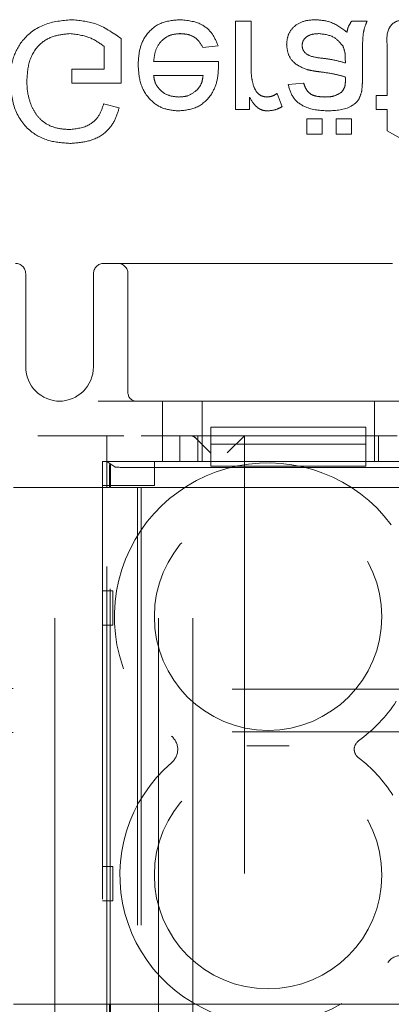
# Model space of a CAD drawing. Units: millimetres. Extents: x 11 to 205, y 5 to 292.
# Drawn here: x 66 to 67, y 213 to 216 of the extents above; entities that cross this region are included whole.
import ezdxf

# ---------------------------------------------------------------- set-up
doc = ezdxf.new("R2010")
doc.units = ezdxf.units.MM
doc.linetypes.add('HIDDEN', pattern=[1.905, 1.27, -0.635])

msp = doc.modelspace()

# ---------------------------------------------------------------- linework, layer by layer
at = {"color": 7, "linetype": 'HIDDEN', "lineweight": 18}
for p, q in [((66.3097, 216.0686), (66.3097, 215.8129)), ((66.3545, 216.0686), (66.3097, 216.0686)), ((66.3545, 215.9328), (66.3545, 216.0686)), ((66.6911, 216.0686), (66.6462, 216.0686)), ((65.9776, 215.8891), (65.9776, 216.0186)), ((65.9282, 215.9959), (65.9282, 215.9295)), ((66.2149, 215.9923), (66.2589, 215.9968)), ((66.7494, 215.9968), (66.7494, 215.8532)), ((66.628, 215.9605), (66.6282, 215.9475)), ((66.2601, 215.952), (66.0718, 215.952)), ((66.6776, 215.9028), (66.6776, 215.9576)), ((65.9282, 215.9295), (65.834, 215.9295)), ((65.834, 215.9295), (65.834, 215.8891)), ((66.0718, 215.9116), (66.2154, 215.9116)), ((65.834, 215.8891), (65.9776, 215.8891)), ((66.5071, 215.8891), (66.4622, 215.8847)), ((66.35, 215.8129), (66.35, 215.8485)), ((66.4443, 215.8204), (66.4302, 215.8593)), ((66.7494, 215.8532), (66.718, 215.8532)), ((66.718, 215.8532), (66.718, 215.8129)), ((65.9719, 215.8173), (65.9267, 215.8286)), ((66.3097, 215.8129), (66.35, 215.8129)), ((66.718, 215.8129), (66.7494, 215.8129)), ((66.7494, 215.8129), (66.7494, 215.7506)), ((66.5161, 215.7859), (66.5161, 215.7411)), ((66.5609, 215.7859), (66.5161, 215.7859)), ((66.5609, 215.7411), (66.5609, 215.7859)), ((66.6462, 215.7859), (66.6013, 215.7859)), ((66.6013, 215.7859), (66.6013, 215.7411)), ((66.6462, 215.7411), (66.6462, 215.7859)), ((66.5161, 215.7411), (66.5609, 215.7411)), ((66.6013, 215.7411), (66.6462, 215.7411)), ((66.7494, 215.7506), (66.7943, 215.7251)), ((65.9273, 215.3661), (66.7653, 215.3661)), ((65.7006, 215.0661), (65.7006, 215.3361)), ((65.8973, 215.3361), (65.8973, 215.0661)), ((65.9973, 215.3361), (65.9973, 214.9911)), ((60.1956, 214.9661), (68.5756, 214.9661)), ((66.0973, 214.9661), (66.0973, 214.7911)), ((66.2123, 214.8661), (66.2123, 214.9661)), ((66.7123, 214.8661), (66.7123, 214.9661)), ((66.2376, 214.8911), (66.6876, 214.8911)), ((66.2376, 214.8911), (66.2376, 214.8411)), ((66.6876, 214.8911), (66.6876, 214.8411)), ((65.7356, 214.8661), (65.9856, 214.8661)), ((65.7856, 213.0661), (65.7856, 214.8661)), ((65.9356, 214.8661), (65.9356, 214.7911)), ((66.0356, 214.8661), (66.1483, 214.8661)), ((66.0856, 213.0661), (66.0856, 214.8661)), ((66.1483, 214.7911), (66.1483, 214.8661)), ((66.7781, 214.8661), (66.1483, 214.8661)), ((66.1856, 213.0661), (66.1856, 214.8661)), ((66.2372, 214.8161), (66.1957, 214.8576)), ((66.2001, 214.8661), (66.2001, 214.7911)), ((66.2123, 214.7911), (66.2123, 214.8661)), ((66.2856, 214.8161), (66.3356, 214.8661)), ((66.3356, 214.8661), (66.3356, 213.0661)), ((66.7123, 214.7911), (66.7123, 214.8661)), ((66.7245, 214.7911), (66.7245, 214.8661)), ((66.2376, 214.8411), (66.6876, 214.8411)), ((66.2376, 214.7911), (66.2376, 214.8411)), ((66.6876, 214.8411), (66.6876, 214.7911)), ((65.9239, 214.7911), (65.9239, 213.1411)), ((66.1483, 214.7911), (65.9239, 214.7911)), ((65.9356, 214.7911), (66.2376, 214.7911)), ((65.9356, 214.7161), (65.9356, 214.7911)), ((65.9593, 214.7753), (65.9356, 214.7911)), ((66.0739, 214.7911), (66.0739, 214.7211)), ((66.2376, 214.7911), (66.2376, 214.7777)), ((66.6876, 214.7911), (66.2376, 214.7911)), ((66.6876, 214.7911), (67.7376, 214.7911)), ((66.6876, 214.7777), (66.6876, 214.7911)), ((65.944, 214.7161), (65.944, 214.7828)), ((65.944, 214.7828), (65.9471, 214.7807)), ((65.9461, 214.7807), (65.944, 214.7828)), ((65.9461, 214.7807), (65.9471, 214.7807)), ((65.9461, 213.1516), (65.9461, 214.7807)), ((65.9471, 214.7807), (65.9471, 214.7161)), ((66.0093, 214.7737), (68.4332, 214.7737)), ((66.6876, 214.7777), (66.2376, 214.7777)), ((65.6656, 214.7161), (65.9356, 214.7161)), ((66.0739, 214.7211), (65.9239, 214.7211)), ((65.9356, 213.2161), (65.9356, 214.7161)), ((65.9356, 214.7161), (65.944, 214.7161)), ((65.9471, 214.7161), (66.0251, 214.7161)), ((66.0251, 214.7161), (66.0356, 214.7161)), ((66.0251, 214.7161), (66.0251, 213.2161)), ((66.0356, 214.7161), (66.8605, 214.7161)), ((66.0356, 214.7161), (66.0356, 213.2161)), ((65.9239, 214.4161), (65.9535, 214.4161)), ((65.9535, 214.4161), (65.9535, 214.3161)), ((65.9535, 214.3161), (65.9239, 214.3161)), ((65.9239, 213.6161), (65.9535, 213.6161)), ((65.9535, 213.6161), (65.9535, 213.5161)), ((65.9535, 213.5161), (65.9239, 213.5161)), ((65.9356, 213.2161), (65.6656, 213.2161)), ((65.944, 213.2161), (65.9356, 213.2161)), ((65.9356, 213.1411), (65.9356, 213.2161)), ((65.944, 213.1495), (65.944, 213.2161)), ((65.9471, 213.2161), (65.9471, 213.1516)), ((66.0251, 213.2161), (65.9471, 213.2161)), ((66.0356, 213.2161), (66.0251, 213.2161)), ((66.8605, 213.2161), (66.0356, 213.2161))]:
    msp.add_line(p, q, dxfattribs=at)
for centre in [(66.4039, 214.3411), (66.4039, 213.5911)]:
    msp.add_circle(centre, 0.33, dxfattribs=at)
for centre, radius, start, end in [((65.6706, 215.3361), 0.03, 0, 90), ((65.9273, 215.3361), 0.03, 90, 180), ((65.9673, 215.3361), 0.03, 0, 90), ((65.8006, 215.0661), 0.1, 180, 270), ((65.7973, 215.0661), 0.1, 270, 0), ((66.0223, 214.9911), 0.025, 180, 270), ((66.4039, 214.3411), 0.446, 36.7216, 230.9894), ((66.4039, 214.3411), 0.446, 306.0234, 326.549), ((66.0917, 213.9557), 0.05, 310.5788, 50.9894), ((66.6839, 213.9561), 0.03, 126.0234, 232.5104), ((66.4039, 213.5911), 0.43, 32.6065, 52.5104), ((66.4039, 213.5911), 0.43, 130.5788, 323.8322), ((66.7914, 213.3079), 0.05, 36.1678, 143.8322)]:
    msp.add_arc(centre, radius, start, end, dxfattribs=at)
for centre, major_axis, ratio, start_param, end_param in [((66.1769, 214.8161), (0, 0.05), 0.674509, 5.689773, 6.283185), ((66.0093, 214.7754), (0.05, 0), 0.034921, 3.193953, 4.712389)]:
    msp.add_ellipse(centre, major_axis=major_axis, ratio=ratio, start_param=start_param, end_param=end_param, dxfattribs=at)
for points, knots in [([(65.833, 216.0731), (65.8064, 216.0706), (65.7534, 216.0655), (65.6906, 216.0201), (65.6594, 215.9578), (65.6562, 215.9161), (65.6545, 215.8953)], [0, 0, 0, 0, 0.280196, 0.559018, 0.77928, 1, 1, 1, 1]), ([(65.9776, 216.0186), (65.953, 216.0357), (65.9091, 216.066), (65.8562, 216.071), (65.833, 216.0731)], [0, 0, 0, 0, 0.559918, 1, 1, 1, 1]), ([(66.1476, 216.0731), (66.1286, 216.0714), (66.0909, 216.068), (66.0486, 216.0323), (66.0293, 215.9872), (66.0277, 215.9577), (66.027, 215.9429)], [0, 0, 0, 0, 0.279952, 0.558661, 0.778994, 1, 1, 1, 1]), ([(66.2589, 215.9968), (66.2538, 216.0096), (66.2438, 216.035), (66.2046, 216.0677), (66.1692, 216.0711), (66.1476, 216.0731)], [0, 0, 0, 0, 0.280613, 0.560833, 1, 1, 1, 1]), ([(66.5414, 216.0731), (66.5297, 216.0724), (66.5064, 216.0711), (66.4773, 216.0541), (66.4601, 216.0284), (66.4585, 216.01), (66.4577, 216.0008)], [0, 0, 0, 0, 0.280815, 0.55969, 0.779696, 1, 1, 1, 1]), ([(66.6327, 216.0372), (66.6174, 216.0486), (66.5901, 216.069), (66.5563, 216.0719), (66.5414, 216.0731)], [0, 0, 0, 0, 0.559971, 1, 1, 1, 1]), ([(66.6462, 216.0686), (66.6426, 216.0632), (66.6363, 216.0535), (66.6338, 216.0422), (66.6327, 216.0372)], [0, 0, 0, 0, 0.559697, 1, 1, 1, 1]), ([(66.6776, 215.9576), (66.6777, 215.9704), (66.6777, 215.9915), (66.6787, 216.0207), (66.6815, 216.0456), (66.6879, 216.061), (66.6911, 216.0686)], [0, 0, 0, 0, 0.340206, 0.560339, 0.780175, 1, 1, 1, 1]), ([(66.8075, 216.0731), (66.8005, 216.0729), (66.7864, 216.0724), (66.7661, 216.0642), (66.7468, 216.0386), (66.7483, 216.014), (66.7494, 215.9968)], [0, 0, 0, 0, 0.187433, 0.373821, 0.559462, 1, 1, 1, 1]), ([(65.7039, 215.8935), (65.705, 215.9134), (65.7071, 215.9529), (65.7364, 216.0029), (65.7823, 216.0282), (65.8133, 216.0312), (65.8288, 216.0327)], [0, 0, 0, 0, 0.280808, 0.559487, 0.779455, 1, 1, 1, 1]), ([(65.8288, 216.0327), (65.8491, 216.0303), (65.8854, 216.0259), (65.9151, 216.0051), (65.9282, 215.9959)], [0, 0, 0, 0, 0.559425, 1, 1, 1, 1]), ([(66.0718, 215.952), (66.0732, 215.9636), (66.076, 215.9867), (66.0947, 216.0144), (66.1208, 216.0304), (66.1391, 216.032), (66.1483, 216.0327)], [0, 0, 0, 0, 0.280633, 0.559687, 0.779661, 1, 1, 1, 1]), ([(66.1483, 216.0327), (66.156, 216.0323), (66.1714, 216.0314), (66.1979, 216.0203), (66.2085, 216.0029), (66.2149, 215.9923)], [0, 0, 0, 0, 0.281282, 0.561906, 1, 1, 1, 1]), ([(66.5026, 215.9983), (66.5031, 216.0025), (66.504, 216.0109), (66.512, 216.0212), (66.5274, 216.0313), (66.5417, 216.0321), (66.5517, 216.0327)], [0, 0, 0, 0, 0.186565, 0.373467, 0.560613, 1, 1, 1, 1]), ([(66.5517, 216.0327), (66.5675, 216.0308), (66.5957, 216.0273), (66.6135, 216.0056), (66.6214, 215.996)], [0, 0, 0, 0, 0.5597581, 1, 1, 1, 1]), ([(66.4577, 216.0008), (66.4587, 215.9914), (66.4607, 215.9725), (66.4803, 215.9432), (66.5032, 215.9339), (66.5172, 215.9283)], [0, 0, 0, 0, 0.280458, 0.560983, 1, 1, 1, 1]), ([(66.5607, 215.9614), (66.5479, 215.9628), (66.5319, 215.9645), (66.515, 215.9735), (66.5082, 215.9802), (66.5035, 215.9888), (66.5029, 215.9951), (66.5026, 215.9983)], [0, 0, 0, 0, 0.50028, 0.625326, 0.750269, 0.875147, 1, 1, 1, 1]), ([(66.6214, 215.996), (66.6237, 215.9896), (66.6278, 215.9781), (66.628, 215.9659), (66.628, 215.9605)], [0, 0, 0, 0, 0.558995, 1, 1, 1, 1]), ([(66.6282, 215.9475), (66.6158, 215.951), (66.5936, 215.9572), (66.5708, 215.9601), (66.5607, 215.9614)], [0, 0, 0, 0, 0.5597597, 1, 1, 1, 1]), ([(66.027, 215.9429), (66.0281, 215.9239), (66.0303, 215.8861), (66.0586, 215.8394), (66.1005, 215.8121), (66.1303, 215.8096), (66.1452, 215.8084)], [0, 0, 0, 0, 0.280748, 0.559775, 0.779666, 1, 1, 1, 1]), ([(66.1452, 215.8084), (66.1637, 215.8105), (66.2008, 215.8148), (66.2404, 215.8523), (66.2581, 215.8969), (66.2596, 215.9259), (66.2603, 215.9405)], [0, 0, 0, 0, 0.279366, 0.558398, 0.778885, 1, 1, 1, 1]), ([(66.2603, 215.9405), (66.2603, 215.9426), (66.2602, 215.9464), (66.2601, 215.9503), (66.2601, 215.952)], [0, 0, 0, 0, 0.559999, 1, 1, 1, 1]), ([(66.3615, 215.8815), (66.3592, 215.8909), (66.3551, 215.9078), (66.3547, 215.9251), (66.3545, 215.9328)], [0, 0, 0, 0, 0.559888, 1, 1, 1, 1]), ([(66.145, 215.8488), (66.1349, 215.8496), (66.1149, 215.8513), (66.0908, 215.8668), (66.0755, 215.8882), (66.073, 215.9038), (66.0718, 215.9116)], [0, 0, 0, 0, 0.28019, 0.559728, 0.779642, 1, 1, 1, 1]), ([(66.2154, 215.9116), (66.2143, 215.903), (66.2122, 215.8878), (66.203, 215.8756), (66.1989, 215.8702)], [0, 0, 0, 0, 0.560674, 1, 1, 1, 1]), ([(66.5172, 215.9283), (66.524, 215.9268), (66.5362, 215.9241), (66.5486, 215.9225), (66.5541, 215.9218)], [0, 0, 0, 0, 0.559918, 1, 1, 1, 1]), ([(66.5541, 215.9218), (66.5681, 215.92), (66.5931, 215.9169), (66.6174, 215.9101), (66.628, 215.9071)], [0, 0, 0, 0, 0.560185, 1, 1, 1, 1]), ([(66.628, 215.9071), (66.6281, 215.9051), (66.6281, 215.9017), (66.6282, 215.8982), (66.6282, 215.8966)], [0, 0, 0, 0, 0.5600235, 1, 1, 1, 1]), ([(66.6754, 215.8645), (66.6762, 215.8716), (66.6776, 215.8844), (66.6776, 215.8972), (66.6776, 215.9028)], [0, 0, 0, 0, 0.559817, 1, 1, 1, 1]), ([(65.6545, 215.8953), (65.6571, 215.8688), (65.6622, 215.816), (65.7043, 215.751), (65.7666, 215.7187), (65.8082, 215.7157), (65.8291, 215.7141)], [0, 0, 0, 0, 0.280345, 0.55931, 0.779318, 1, 1, 1, 1]), ([(65.7169, 215.8237), (65.7127, 215.8364), (65.7051, 215.8591), (65.7043, 215.883), (65.7039, 215.8935)], [0, 0, 0, 0, 0.5597788, 1, 1, 1, 1]), ([(66.4005, 215.8488), (66.3954, 215.8494), (66.3852, 215.8506), (66.3698, 215.8619), (66.3646, 215.8741), (66.3615, 215.8815)], [0, 0, 0, 0, 0.280305, 0.560911, 1, 1, 1, 1]), ([(66.4622, 215.8847), (66.4663, 215.8707), (66.4745, 215.843), (66.5188, 215.812), (66.5556, 215.8097), (66.5781, 215.8084)], [0, 0, 0, 0, 0.2804297, 0.5593032, 1, 1, 1, 1]), ([(66.57, 215.8488), (66.5624, 215.849), (66.5471, 215.8495), (66.5259, 215.8562), (66.513, 215.872), (66.5091, 215.8834), (66.5071, 215.8891)], [0, 0, 0, 0, 0.2808547, 0.5597509, 0.7794996, 1, 1, 1, 1]), ([(66.6282, 215.8966), (66.6281, 215.8895), (66.6278, 215.8767), (66.6201, 215.8667), (66.6167, 215.8623)], [0, 0, 0, 0, 0.561903, 1, 1, 1, 1]), ([(66.1989, 215.8702), (66.19, 215.8632), (66.1741, 215.8505), (66.1539, 215.8493), (66.145, 215.8488)], [0, 0, 0, 0, 0.558512, 1, 1, 1, 1]), ([(66.35, 215.8485), (66.3567, 215.8371), (66.3661, 215.8213), (66.387, 215.8097), (66.3972, 215.8088), (66.4023, 215.8084)], [0, 0, 0, 0, 0.559599, 0.779772, 1, 1, 1, 1]), ([(66.4302, 215.8593), (66.4251, 215.856), (66.416, 215.8502), (66.4052, 215.8492), (66.4005, 215.8488)], [0, 0, 0, 0, 0.5601157, 1, 1, 1, 1]), ([(66.6167, 215.8623), (66.6086, 215.8576), (66.5941, 215.8493), (66.5774, 215.8489), (66.57, 215.8488)], [0, 0, 0, 0, 0.557871, 1, 1, 1, 1]), ([(66.5781, 215.8084), (66.6015, 215.8096), (66.6341, 215.8114), (66.6676, 215.8382), (66.6728, 215.8557), (66.6754, 215.8645)], [0, 0, 0, 0, 0.559253, 0.779195, 1, 1, 1, 1]), ([(65.8282, 215.7545), (65.8151, 215.7552), (65.7889, 215.7567), (65.7551, 215.7722), (65.7307, 215.796), (65.7215, 215.8145), (65.7169, 215.8237)], [0, 0, 0, 0, 0.280276, 0.559955, 0.779845, 1, 1, 1, 1]), ([(65.9267, 215.8286), (65.9228, 215.8166), (65.915, 215.7927), (65.8809, 215.7602), (65.8482, 215.7567), (65.8282, 215.7545)], [0, 0, 0, 0, 0.281603, 0.560889, 1, 1, 1, 1]), ([(65.8291, 215.7141), (65.8471, 215.7154), (65.8829, 215.7178), (65.9296, 215.7398), (65.9593, 215.7767), (65.9677, 215.8037), (65.9719, 215.8173)], [0, 0, 0, 0, 0.280404, 0.559856, 0.779464, 1, 1, 1, 1]), ([(66.4023, 215.8084), (66.4105, 215.8092), (66.4253, 215.8106), (66.4385, 215.8174), (66.4443, 215.8204)], [0, 0, 0, 0, 0.5595462, 1, 1, 1, 1]), ([(62.4896, 214.1419), (63.072, 214.1398), (64.2365, 214.1355), (66.0057, 214.1313), (67.7848, 214.1286), (69.5706, 214.1278), (71.3564, 214.1287), (73.1332, 214.1313), (74.8956, 214.1355), (76.0535, 214.1398), (76.6316, 214.1419)], [0, 0, 0, 0, 0.125172, 0.250313, 0.37544, 0.500683, 0.625974, 0.751112, 0.875723, 1, 1, 1, 1]), ([(62.4896, 213.9953), (63.0719, 213.9975), (64.2365, 214.0018), (66.0057, 214.006), (67.7848, 214.0086), (69.5706, 214.0095), (71.3564, 214.0086), (73.1332, 214.006), (74.8956, 214.0017), (76.0535, 213.9975), (76.6316, 213.9953)], [0, 0, 0, 0, 0.12517, 0.250313, 0.37544, 0.500683, 0.625974, 0.751112, 0.875723, 1, 1, 1, 1]), ([(66.4654, 213.9661), (66.4651, 213.9661), (66.4446, 213.9661), (66.4039, 213.9661), (66.3632, 213.9661), (66.3428, 213.9661), (66.3425, 213.9661)], [0, 0, 0, 0, 0.006442, 0.499999, 0.993558, 1, 1, 1, 1])]:
    msp.add_open_spline(points, degree=3, knots=knots, dxfattribs=at)

doc.saveas('drawing.dxf')
